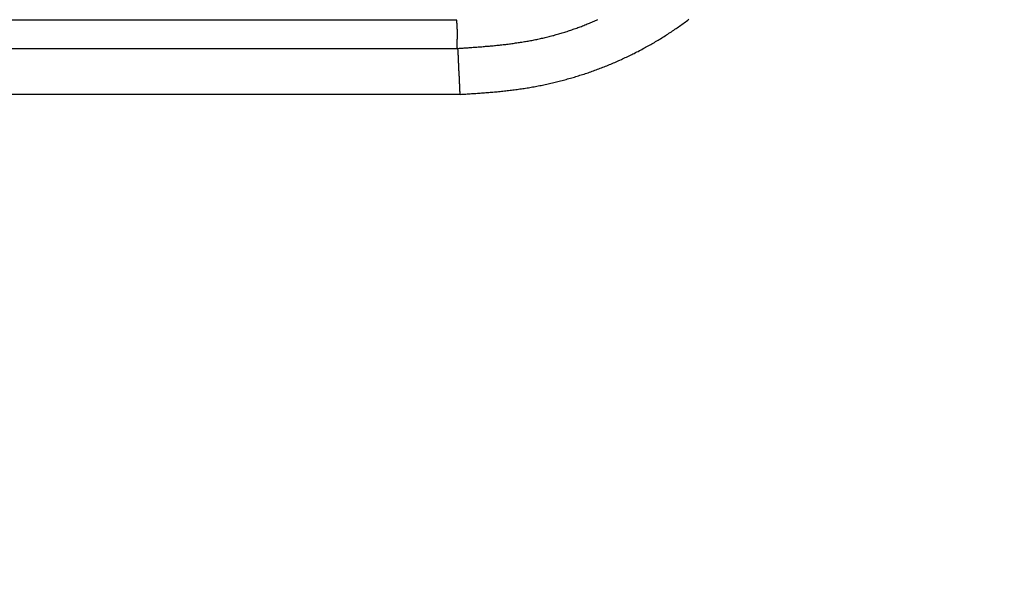
# Model space of a CAD drawing. Units: millimetres. Extents: x 2121 to 2567, y 481 to 796.
# Drawn here: x 2272 to 2277, y 683 to 687 of the extents above; entities that cross this region are included whole.
import ezdxf

# ---------------------------------------------------------------- set-up
doc = ezdxf.new("R2010")
doc.units = ezdxf.units.MM
doc.header["$LTSCALE"] = 65.395
doc.header["$PDMODE"] = 3
doc.header["$PDSIZE"] = 8
doc.layers.get('0').update_dxf_attribs({"linetype": 'CONTINUOUS', "lineweight": 30})
doc.layers.get('Defpoints').update_dxf_attribs({"linetype": 'CONTINUOUS'})
doc.styles.add('Romans字体', font='romans.shx', dxfattribs={"width": 0.75})
doc.dimstyles.new('01', dxfattribs={"dimtxt": 5, "dimasz": 4.5, "dimexe": 1.2, "dimexo": 0.2, "dimgap": 0.5, "dimtad": 1, "dimdec": 1, "dimdsep": 46, "dimtxsty": 'Romans字体', "dimcen": 0, "dimclrd": 1, "dimclre": 6, "dimclrt": 4, "dimazin": 2, "dimtfac": 1, "dimtdec": 1, "dimtofl": 0, "dimtmove": 0, "dimatfit": 3, "dimfxl": 1, "dimtolj": 1, "dimtzin": 0, "dimarcsym": 0})

# ---------------------------------------------------------------- blocks, each defined once
blk = doc.blocks.new('*D8')
at = {"color": 6, "lineweight": -2, "transparency": 16777216}
for p, q in [((2272.6826, 720.7178), (2283.285, 723.559)), ((2282.6483, 683.5299), (2293.2507, 686.3712))]:
    blk.add_line(p, q, dxfattribs=at)
at = {"color": 1, "lineweight": -2, "transparency": 16777216}
blk.add_line((2283.2907, 718.9018), (2290.9268, 690.4072), dxfattribs=at)
at = {"color": 1, "transparency": 16777216}
for points in [[(2284.0151, 719.0959), (2282.5663, 718.7076), (2282.1259, 723.2484)], [(2291.6512, 690.6014), (2290.2023, 690.2131), (2292.0916, 686.0606)]]:
    blk.add_solid(points, dxfattribs=at)
at = {"layer": 'Defpoints', "color": 0, "transparency": 16777216}
for p in [(2272.4894, 720.666), (2292.0916, 686.0606), (2282.4551, 683.4782)]:
    blk.add_point(p, dxfattribs=at)
at = {"color": 4, "lineweight": 0, "transparency": 16777216, "insert": (2290.5493, 703.4054), "char_height": 5, "attachment_point": 5, "rotation": 285.0018, "style": 'Romans字体'}
blk.add_mtext('\\A1;M40', dxfattribs=at)

msp = doc.modelspace()

# ---------------------------------------------------------------- linework, layer by layer
at = {"color": 7, "linetype": 'Continuous'}
for p, q in [((2202.5244, 686.7276), (2274.2125, 686.7276)), ((2202.523, 686.5659), (2274.2162, 686.5659)), ((2274.2323, 686.3061), (2202.524, 686.3061))]:
    msp.add_line(p, q, dxfattribs=at)
at = {"color": 7}
for points in [[(2274.2165, 686.5658, 0), (2274.2165, 686.5668, 0), (2274.2165, 686.5678, 0), (2274.216, 686.5683, 0), (2274.216, 686.5693, 0), (2274.216, 686.5704, 0), (2274.216, 686.5709, 0), (2274.216, 686.5719, 0), (2274.216, 686.5729, 0), (2274.216, 686.5734, 0), (2274.216, 686.5744, 0), (2274.216, 686.5754, 0), (2274.216, 686.5759, 0), (2274.216, 686.577, 0), (2274.216, 686.578, 0), (2274.216, 686.5785, 0), (2274.216, 686.5795, 0), (2274.216, 686.5805, 0), (2274.216, 686.581, 0), (2274.216, 686.582, 0), (2274.216, 686.5831, 0), (2274.216, 686.5836, 0), (2274.216, 686.5846, 0), (2274.216, 686.5856, 0), (2274.216, 686.5861, 0), (2274.216, 686.5871, 0), (2274.216, 686.5881, 0), (2274.216, 686.5886, 0), (2274.216, 686.5897, 0), (2274.216, 686.5907, 0), (2274.216, 686.5912, 0), (2274.216, 686.5922, 0), (2274.216, 686.5932, 0), (2274.216, 686.5937, 0), (2274.216, 686.5947, 0), (2274.216, 686.5958, 0), (2274.216, 686.5963, 0), (2274.216, 686.5973, 0), (2274.216, 686.5983, 0), (2274.216, 686.5988, 0), (2274.216, 686.5998, 0), (2274.216, 686.6008, 0), (2274.216, 686.6013, 0), (2274.216, 686.6024, 0), (2274.216, 686.6034, 0), (2274.216, 686.6039, 0), (2274.216, 686.6049, 0), (2274.216, 686.6059, 0), (2274.216, 686.6064, 0), (2274.216, 686.6074, 0), (2274.216, 686.6085, 0), (2274.216, 686.609, 0), (2274.216, 686.61, 0), (2274.216, 686.611, 0), (2274.216, 686.6115, 0), (2274.216, 686.6125, 0), (2274.216, 686.6135, 0), (2274.216, 686.614, 0), (2274.216, 686.6151, 0), (2274.216, 686.6161, 0), (2274.216, 686.6166, 0), (2274.216, 686.6176, 0), (2274.216, 686.6186, 0), (2274.2165, 686.6191, 0), (2274.2165, 686.6201, 0), (2274.2165, 686.6212, 0), (2274.2165, 686.6217, 0), (2274.2165, 686.6227, 0), (2274.2165, 686.6237, 0), (2274.2165, 686.6242, 0), (2274.2165, 686.6252, 0), (2274.2165, 686.6262, 0), (2274.2165, 686.6267, 0), (2274.2165, 686.6278, 0), (2274.2165, 686.6288, 0), (2274.2165, 686.6293, 0), (2274.2165, 686.6303, 0), (2274.2165, 686.6313, 0), (2274.2165, 686.6318, 0), (2274.2165, 686.6328, 0), (2274.2165, 686.6339, 0), (2274.2165, 686.6344, 0), (2274.2165, 686.6354, 0), (2274.2165, 686.6364, 0), (2274.2165, 686.6369, 0), (2274.2165, 686.6379, 0), (2274.2165, 686.6389, 0), (2274.2165, 686.6394, 0), (2274.2165, 686.6405, 0), (2274.2165, 686.6415, 0), (2274.2165, 686.642, 0), (2274.2165, 686.643, 0), (2274.2165, 686.644, 0), (2274.2165, 686.6445, 0), (2274.2165, 686.6455, 0), (2274.2165, 686.6466, 0), (2274.2165, 686.6471, 0), (2274.2165, 686.6481, 0), (2274.2165, 686.6491, 0), (2274.2165, 686.6496, 0), (2274.2165, 686.6506, 0), (2274.2165, 686.6516, 0), (2274.2165, 686.6521, 0), (2274.2165, 686.6532, 0), (2274.2165, 686.6542, 0), (2274.2165, 686.6547, 0), (2274.2165, 686.6557, 0), (2274.2165, 686.6567, 0), (2274.2165, 686.6572, 0), (2274.2165, 686.6582, 0), (2274.2165, 686.6593, 0), (2274.2165, 686.6598, 0), (2274.2165, 686.6608, 0), (2274.2165, 686.6618, 0), (2274.2165, 686.6623, 0), (2274.2165, 686.6633, 0), (2274.2165, 686.6643, 0), (2274.2165, 686.6648, 0), (2274.2165, 686.6659, 0), (2274.2165, 686.6669, 0), (2274.2165, 686.6674, 0), (2274.2165, 686.6684, 0), (2274.2165, 686.6694, 0), (2274.2165, 686.6699, 0), (2274.2165, 686.6709, 0), (2274.2165, 686.672, 0), (2274.2165, 686.6725, 0), (2274.2165, 686.6735, 0), (2274.216, 686.6745, 0), (2274.216, 686.675, 0), (2274.216, 686.676, 0), (2274.216, 686.677, 0), (2274.216, 686.6775, 0), (2274.216, 686.6786, 0), (2274.216, 686.6796, 0), (2274.216, 686.6801, 0), (2274.216, 686.6811, 0), (2274.216, 686.6821, 0), (2274.216, 686.6826, 0), (2274.216, 686.6836, 0), (2274.216, 686.6847, 0), (2274.216, 686.6852, 0), (2274.2155, 686.6862, 0), (2274.2155, 686.6872, 0), (2274.2155, 686.6877, 0), (2274.2155, 686.6887, 0), (2274.2155, 686.6897, 0), (2274.2155, 686.6902, 0), (2274.2155, 686.6913, 0), (2274.2155, 686.6923, 0), (2274.2155, 686.6928, 0), (2274.2155, 686.6938, 0), (2274.215, 686.6948, 0), (2274.215, 686.6953, 0), (2274.215, 686.6963, 0), (2274.215, 686.6974, 0), (2274.215, 686.6979, 0), (2274.215, 686.6989, 0), (2274.215, 686.6999, 0), (2274.215, 686.7004, 0), (2274.2145, 686.7014, 0), (2274.2145, 686.7024, 0), (2274.2145, 686.7029, 0), (2274.2145, 686.704, 0), (2274.2145, 686.705, 0), (2274.2145, 686.7055, 0), (2274.2145, 686.7065, 0), (2274.2145, 686.7075, 0), (2274.2139, 686.708, 0), (2274.2139, 686.709, 0), (2274.2139, 686.7101, 0), (2274.2139, 686.7106, 0), (2274.2139, 686.7116, 0), (2274.2139, 686.7126, 0), (2274.2139, 686.7131, 0), (2274.2134, 686.7141, 0), (2274.2134, 686.7151, 0), (2274.2134, 686.7156, 0), (2274.2134, 686.7167, 0), (2274.2134, 686.7177, 0), (2274.2134, 686.7182, 0), (2274.2134, 686.7192, 0), (2274.2129, 686.7202, 0), (2274.2129, 686.7207, 0), (2274.2129, 686.7217, 0), (2274.2129, 686.7228, 0), (2274.2129, 686.7233, 0), (2274.2129, 686.7243, 0), (2274.2129, 686.7253, 0), (2274.2124, 686.7258, 0), (2274.2124, 686.7268, 0), (2274.2124, 686.7278, 0)], [(2274.22, 686.5658, 0), (2274.2272, 686.5663, 0), (2274.2343, 686.5668, 0), (2274.2414, 686.5673, 0), (2274.2485, 686.5678, 0), (2274.2556, 686.5683, 0), (2274.2627, 686.5688, 0), (2274.2698, 686.5693, 0), (2274.2769, 686.5698, 0), (2274.284, 686.5704, 0), (2274.2907, 686.5709, 0), (2274.2978, 686.5714, 0), (2274.3049, 686.5719, 0), (2274.312, 686.5724, 0), (2274.3191, 686.5729, 0), (2274.3262, 686.5734, 0), (2274.3333, 686.5739, 0), (2274.3404, 686.5744, 0), (2274.3475, 686.5749, 0), (2274.3547, 686.5754, 0), (2274.3618, 686.5759, 0), (2274.3689, 686.577, 0), (2274.376, 686.5775, 0), (2274.3831, 686.578, 0), (2274.3902, 686.5785, 0), (2274.3973, 686.579, 0), (2274.4044, 686.58, 0), (2274.4116, 686.5805, 0), (2274.4187, 686.581, 0), (2274.4253, 686.582, 0), (2274.4324, 686.5825, 0), (2274.4395, 686.5831, 0), (2274.4466, 686.5841, 0), (2274.4537, 686.5846, 0), (2274.4608, 686.5856, 0), (2274.4679, 686.5861, 0), (2274.4751, 686.5871, 0), (2274.4822, 686.5876, 0), (2274.4893, 686.5886, 0), (2274.4964, 686.5897, 0), (2274.503, 686.5902, 0), (2274.5101, 686.5912, 0), (2274.5172, 686.5922, 0), (2274.5243, 686.5932, 0), (2274.5314, 686.5942, 0), (2274.5386, 686.5952, 0), (2274.5457, 686.5963, 0), (2274.5528, 686.5973, 0), (2274.5594, 686.5983, 0), (2274.5665, 686.5993, 0), (2274.5736, 686.6003, 0), (2274.5807, 686.6013, 0), (2274.5878, 686.6024, 0), (2274.5949, 686.6039, 0), (2274.6015, 686.6049, 0), (2274.6087, 686.6059, 0), (2274.6158, 686.6074, 0), (2274.6229, 686.6085, 0), (2274.63, 686.61, 0), (2274.6366, 686.611, 0), (2274.6437, 686.6125, 0), (2274.6508, 686.614, 0), (2274.6579, 686.6151, 0), (2274.6645, 686.6166, 0), (2274.6717, 686.6181, 0), (2274.6788, 686.6196, 0), (2274.6854, 686.6212, 0), (2274.6925, 686.6227, 0), (2274.6996, 686.6242, 0), (2274.7062, 686.6257, 0), (2274.7133, 686.6273, 0), (2274.7204, 686.6293, 0), (2274.727, 686.6308, 0), (2274.7341, 686.6323, 0), (2274.7412, 686.6344, 0), (2274.7479, 686.6359, 0), (2274.755, 686.6379, 0), (2274.7616, 686.6394, 0), (2274.7687, 686.6415, 0), (2274.7753, 686.6435, 0), (2274.7824, 686.6455, 0), (2274.789, 686.6471, 0), (2274.7956, 686.6491, 0), (2274.8027, 686.6511, 0), (2274.8093, 686.6532, 0), (2274.8164, 686.6552, 0), (2274.823, 686.6577, 0), (2274.8296, 686.6598, 0), (2274.8368, 686.6618, 0), (2274.8434, 686.6643, 0), (2274.85, 686.6664, 0), (2274.8571, 686.6684, 0), (2274.8637, 686.6709, 0), (2274.8703, 686.6735, 0), (2274.8769, 686.6755, 0), (2274.8835, 686.6781, 0), (2274.8906, 686.6806, 0), (2274.8972, 686.6831, 0), (2274.9038, 686.6852, 0), (2274.9104, 686.6877, 0), (2274.917, 686.6902, 0), (2274.9236, 686.6928, 0), (2274.9302, 686.6953, 0), (2274.9368, 686.6984, 0), (2274.9434, 686.7009, 0), (2274.95, 686.7035, 0), (2274.9566, 686.706, 0), (2274.9632, 686.709, 0), (2274.9698, 686.7116, 0), (2274.9765, 686.7141, 0), (2274.9831, 686.7172, 0), (2274.9897, 686.7197, 0), (2274.9963, 686.7228, 0), (2275.0024, 686.7258, 0), (2275.009, 686.7283, 0)], [(2274.2322, 686.3062, 0), (2274.2404, 686.3067, 0), (2274.2485, 686.3072, 0), (2274.2566, 686.3077, 0), (2274.2647, 686.3082, 0), (2274.2724, 686.3087, 0), (2274.2805, 686.3092, 0), (2274.2886, 686.3098, 0), (2274.2967, 686.3103, 0), (2274.3049, 686.3108, 0), (2274.313, 686.3113, 0), (2274.3211, 686.3118, 0), (2274.3293, 686.3123, 0), (2274.3374, 686.3133, 0), (2274.345, 686.3138, 0), (2274.3531, 686.3143, 0), (2274.3613, 686.3148, 0), (2274.3694, 686.3153, 0), (2274.3775, 686.3158, 0), (2274.3856, 686.3169, 0), (2274.3938, 686.3174, 0), (2274.4014, 686.3179, 0), (2274.4095, 686.3189, 0), (2274.4177, 686.3194, 0), (2274.4258, 686.3199, 0), (2274.4339, 686.3209, 0), (2274.442, 686.3214, 0), (2274.4497, 686.3225, 0), (2274.4578, 686.323, 0), (2274.4659, 686.324, 0), (2274.474, 686.325, 0), (2274.4822, 686.3255, 0), (2274.4903, 686.3265, 0), (2274.4979, 686.3275, 0), (2274.506, 686.328, 0), (2274.5142, 686.3291, 0), (2274.5223, 686.3301, 0), (2274.5299, 686.3311, 0), (2274.538, 686.3321, 0), (2274.5462, 686.3331, 0), (2274.5543, 686.3341, 0), (2274.5619, 686.3352, 0), (2274.5701, 686.3367, 0), (2274.5782, 686.3377, 0), (2274.5863, 686.3387, 0), (2274.5939, 686.3397, 0), (2274.6021, 686.3412, 0), (2274.6102, 686.3423, 0), (2274.6178, 686.3438, 0), (2274.6259, 686.3453, 0), (2274.6341, 686.3463, 0), (2274.6417, 686.3479, 0), (2274.6498, 686.3494, 0), (2274.6579, 686.3509, 0), (2274.6656, 686.3524, 0), (2274.6737, 686.3539, 0), (2274.6818, 686.3555, 0), (2274.6894, 686.357, 0), (2274.6976, 686.3585, 0), (2274.7052, 686.36, 0), (2274.7133, 686.3621, 0), (2274.7209, 686.3636, 0), (2274.7291, 686.3651, 0), (2274.7367, 686.3672, 0), (2274.7448, 686.3687, 0), (2274.7529, 686.3707, 0), (2274.7606, 686.3727, 0), (2274.7682, 686.3743, 0), (2274.7763, 686.3763, 0), (2274.7839, 686.3783, 0), (2274.792, 686.3804, 0), (2274.7997, 686.3824, 0), (2274.8078, 686.3844, 0), (2274.8154, 686.3865, 0), (2274.823, 686.3885, 0), (2274.8312, 686.3905, 0), (2274.8388, 686.3931, 0), (2274.8464, 686.3951, 0), (2274.8545, 686.3971, 0), (2274.8622, 686.3997, 0), (2274.8698, 686.4017, 0), (2274.8779, 686.4042, 0), (2274.8855, 686.4063, 0), (2274.8931, 686.4088, 0), (2274.9008, 686.4114, 0), (2274.9084, 686.4139, 0), (2274.9165, 686.4159, 0), (2274.9241, 686.4185, 0), (2274.9317, 686.421, 0), (2274.9394, 686.4235, 0), (2274.947, 686.4261, 0), (2274.9546, 686.4286, 0), (2274.9622, 686.4317, 0), (2274.9698, 686.4342, 0), (2274.9775, 686.4368, 0), (2274.9851, 686.4393, 0), (2274.9927, 686.4423, 0), (2275.0003, 686.4449, 0), (2275.0079, 686.4479, 0), (2275.0156, 686.4505, 0), (2275.0232, 686.4535, 0), (2275.0308, 686.4566, 0), (2275.0384, 686.4591, 0), (2275.0455, 686.4622, 0), (2275.0532, 686.4652, 0), (2275.0608, 686.4682, 0), (2275.0684, 686.4713, 0), (2275.0755, 686.4743, 0), (2275.0831, 686.4774, 0), (2275.0908, 686.4804, 0), (2275.0984, 686.4835, 0), (2275.1055, 686.487, 0), (2275.1131, 686.4901, 0), (2275.1202, 686.4931, 0), (2275.1278, 686.4967, 0), (2275.1349, 686.4997, 0), (2275.1426, 686.5033, 0), (2275.1497, 686.5063, 0), (2275.1573, 686.5099, 0), (2275.1644, 686.5135, 0), (2275.172, 686.517, 0), (2275.1791, 686.5201, 0), (2275.1863, 686.5236, 0), (2275.1939, 686.5272, 0), (2275.201, 686.5307, 0), (2275.2081, 686.5343, 0), (2275.2152, 686.5378, 0), (2275.2228, 686.5419, 0), (2275.2299, 686.5455, 0), (2275.2371, 686.549, 0), (2275.2442, 686.5531, 0), (2275.2513, 686.5566, 0), (2275.2584, 686.5602, 0), (2275.2655, 686.5643, 0), (2275.2726, 686.5683, 0), (2275.2797, 686.5719, 0), (2275.2868, 686.5759, 0), (2275.294, 686.58, 0), (2275.3011, 686.5836, 0), (2275.3082, 686.5876, 0), (2275.3148, 686.5917, 0), (2275.3219, 686.5958, 0), (2275.329, 686.5998, 0), (2275.3361, 686.6039, 0), (2275.3427, 686.6079, 0), (2275.3498, 686.6125, 0), (2275.3569, 686.6166, 0), (2275.3635, 686.6206, 0), (2275.3707, 686.6252, 0), (2275.3773, 686.6293, 0), (2275.3844, 686.6333, 0), (2275.391, 686.6379, 0), (2275.3976, 686.642, 0), (2275.4047, 686.6466, 0), (2275.4113, 686.6511, 0), (2275.4184, 686.6552, 0), (2275.425, 686.6598, 0), (2275.4316, 686.6643, 0), (2275.4382, 686.6689, 0), (2275.4448, 686.6735, 0), (2275.4519, 686.6781, 0), (2275.4585, 686.6826, 0), (2275.4651, 686.6872, 0), (2275.4718, 686.6918, 0), (2275.4784, 686.6963, 0), (2275.485, 686.7014, 0), (2275.4916, 686.706, 0), (2275.4982, 686.7106, 0), (2275.5043, 686.7156, 0), (2275.5109, 686.7202, 0), (2275.5175, 686.7248, 0), (2275.5241, 686.7299, 0)], [(2274.2322, 686.3062, 0), (2274.2322, 686.3077, 0), (2274.2322, 686.3087, 0), (2274.2322, 686.3103, 0), (2274.2322, 686.3118, 0), (2274.2317, 686.3128, 0), (2274.2317, 686.3143, 0), (2274.2317, 686.3158, 0), (2274.2317, 686.3169, 0), (2274.2317, 686.3184, 0), (2274.2317, 686.3199, 0), (2274.2317, 686.3209, 0), (2274.2312, 686.3225, 0), (2274.2312, 686.324, 0), (2274.2312, 686.325, 0), (2274.2312, 686.3265, 0), (2274.2312, 686.328, 0), (2274.2312, 686.3291, 0), (2274.2312, 686.3306, 0), (2274.2312, 686.3321, 0), (2274.2307, 686.3331, 0), (2274.2307, 686.3346, 0), (2274.2307, 686.3362, 0), (2274.2307, 686.3372, 0), (2274.2307, 686.3387, 0), (2274.2307, 686.3402, 0), (2274.2307, 686.3412, 0), (2274.2307, 686.3428, 0), (2274.2302, 686.3443, 0), (2274.2302, 686.3458, 0), (2274.2302, 686.3468, 0), (2274.2302, 686.3484, 0), (2274.2302, 686.3499, 0), (2274.2302, 686.3509, 0), (2274.2302, 686.3524, 0), (2274.2302, 686.3539, 0), (2274.2297, 686.355, 0), (2274.2297, 686.3565, 0), (2274.2297, 686.358, 0), (2274.2297, 686.359, 0), (2274.2297, 686.3606, 0), (2274.2297, 686.3621, 0), (2274.2297, 686.3631, 0), (2274.2297, 686.3646, 0), (2274.2292, 686.3661, 0), (2274.2292, 686.3672, 0), (2274.2292, 686.3687, 0), (2274.2292, 686.3702, 0), (2274.2292, 686.3712, 0), (2274.2292, 686.3727, 0), (2274.2292, 686.3743, 0), (2274.2287, 686.3753, 0), (2274.2287, 686.3768, 0), (2274.2287, 686.3783, 0), (2274.2287, 686.3793, 0), (2274.2287, 686.3809, 0), (2274.2287, 686.3824, 0), (2274.2287, 686.3834, 0), (2274.2287, 686.3849, 0), (2274.2282, 686.3865, 0), (2274.2282, 686.388, 0), (2274.2282, 686.389, 0), (2274.2282, 686.3905, 0), (2274.2282, 686.392, 0), (2274.2282, 686.3931, 0), (2274.2282, 686.3946, 0), (2274.2282, 686.3961, 0), (2274.2277, 686.3971, 0), (2274.2277, 686.3987, 0), (2274.2277, 686.4002, 0), (2274.2277, 686.4012, 0), (2274.2277, 686.4027, 0), (2274.2277, 686.4042, 0), (2274.2277, 686.4053, 0), (2274.2277, 686.4068, 0), (2274.2272, 686.4083, 0), (2274.2272, 686.4093, 0), (2274.2272, 686.4108, 0), (2274.2272, 686.4124, 0), (2274.2272, 686.4134, 0), (2274.2272, 686.4149, 0), (2274.2272, 686.4164, 0), (2274.2272, 686.4174, 0), (2274.2266, 686.419, 0), (2274.2266, 686.4205, 0), (2274.2266, 686.4215, 0), (2274.2266, 686.423, 0), (2274.2266, 686.4246, 0), (2274.2266, 686.4261, 0), (2274.2266, 686.4271, 0), (2274.2266, 686.4286, 0), (2274.2261, 686.4301, 0), (2274.2261, 686.4312, 0), (2274.2261, 686.4327, 0), (2274.2261, 686.4342, 0), (2274.2261, 686.4352, 0), (2274.2261, 686.4368, 0), (2274.2261, 686.4383, 0), (2274.2256, 686.4393, 0), (2274.2256, 686.4408, 0), (2274.2256, 686.4423, 0), (2274.2256, 686.4434, 0), (2274.2256, 686.4449, 0), (2274.2256, 686.4464, 0), (2274.2256, 686.4474, 0), (2274.2256, 686.4489, 0), (2274.2251, 686.4505, 0), (2274.2251, 686.4515, 0), (2274.2251, 686.453, 0), (2274.2251, 686.4545, 0), (2274.2251, 686.4555, 0), (2274.2251, 686.4571, 0), (2274.2251, 686.4586, 0), (2274.2251, 686.4596, 0), (2274.2246, 686.4611, 0), (2274.2246, 686.4627, 0), (2274.2246, 686.4637, 0), (2274.2246, 686.4652, 0), (2274.2246, 686.4667, 0), (2274.2246, 686.4682, 0), (2274.2246, 686.4693, 0), (2274.2246, 686.4708, 0), (2274.2241, 686.4723, 0), (2274.2241, 686.4733, 0), (2274.2241, 686.4749, 0), (2274.2241, 686.4764, 0), (2274.2241, 686.4774, 0), (2274.2241, 686.4789, 0), (2274.2241, 686.4804, 0), (2274.2241, 686.4815, 0), (2274.2236, 686.483, 0), (2274.2236, 686.4845, 0), (2274.2236, 686.4855, 0), (2274.2236, 686.487, 0), (2274.2236, 686.4886, 0), (2274.2236, 686.4896, 0), (2274.2236, 686.4911, 0), (2274.2236, 686.4926, 0), (2274.2231, 686.4936, 0), (2274.2231, 686.4952, 0), (2274.2231, 686.4967, 0), (2274.2231, 686.4977, 0), (2274.2231, 686.4992, 0), (2274.2231, 686.5008, 0), (2274.2231, 686.5018, 0), (2274.2231, 686.5033, 0), (2274.2226, 686.5048, 0), (2274.2226, 686.5058, 0), (2274.2226, 686.5074, 0), (2274.2226, 686.5089, 0), (2274.2226, 686.5104, 0), (2274.2226, 686.5114, 0), (2274.2226, 686.513, 0), (2274.2226, 686.5145, 0), (2274.2221, 686.5155, 0), (2274.2221, 686.517, 0), (2274.2221, 686.5185, 0), (2274.2221, 686.5196, 0), (2274.2221, 686.5211, 0), (2274.2221, 686.5226, 0), (2274.2221, 686.5236, 0), (2274.2221, 686.5251, 0), (2274.2216, 686.5267, 0), (2274.2216, 686.5277, 0), (2274.2216, 686.5292, 0), (2274.2216, 686.5307, 0), (2274.2216, 686.5317, 0), (2274.2216, 686.5333, 0), (2274.2216, 686.5348, 0), (2274.2216, 686.5358, 0), (2274.2211, 686.5373, 0), (2274.2211, 686.5389, 0), (2274.2211, 686.5399, 0), (2274.2211, 686.5414, 0), (2274.2211, 686.5429, 0), (2274.2211, 686.5439, 0), (2274.2211, 686.5455, 0), (2274.2211, 686.547, 0), (2274.2205, 686.548, 0), (2274.2205, 686.5495, 0), (2274.2205, 686.5511, 0), (2274.2205, 686.5526, 0), (2274.2205, 686.5536, 0), (2274.2205, 686.5551, 0), (2274.2205, 686.5566, 0), (2274.2205, 686.5577, 0), (2274.22, 686.5592, 0), (2274.22, 686.5607, 0), (2274.22, 686.5617, 0), (2274.22, 686.5632, 0), (2274.22, 686.5648, 0), (2274.22, 686.5658, 0)]]:
    msp.add_polyline3d(points, dxfattribs=at)

# ---------------------------------------------------------------- dimensions: what is measured, and where the dimension line sits
at = {"lineweight": 0}
dim = msp.add_linear_dim(base=(2292.0916, 686.0606), p1=(2272.4894, 720.666), p2=(2282.4551, 683.4782), angle=285.0018, text='M40', dimstyle='01', dxfattribs=at)
dim.commit()
dim.dimension.update_dxf_attribs({"geometry": '*D8', "text_midpoint": (2287.6516, 702.6288), "dimtype": 161})

doc.saveas('drawing.dxf')
